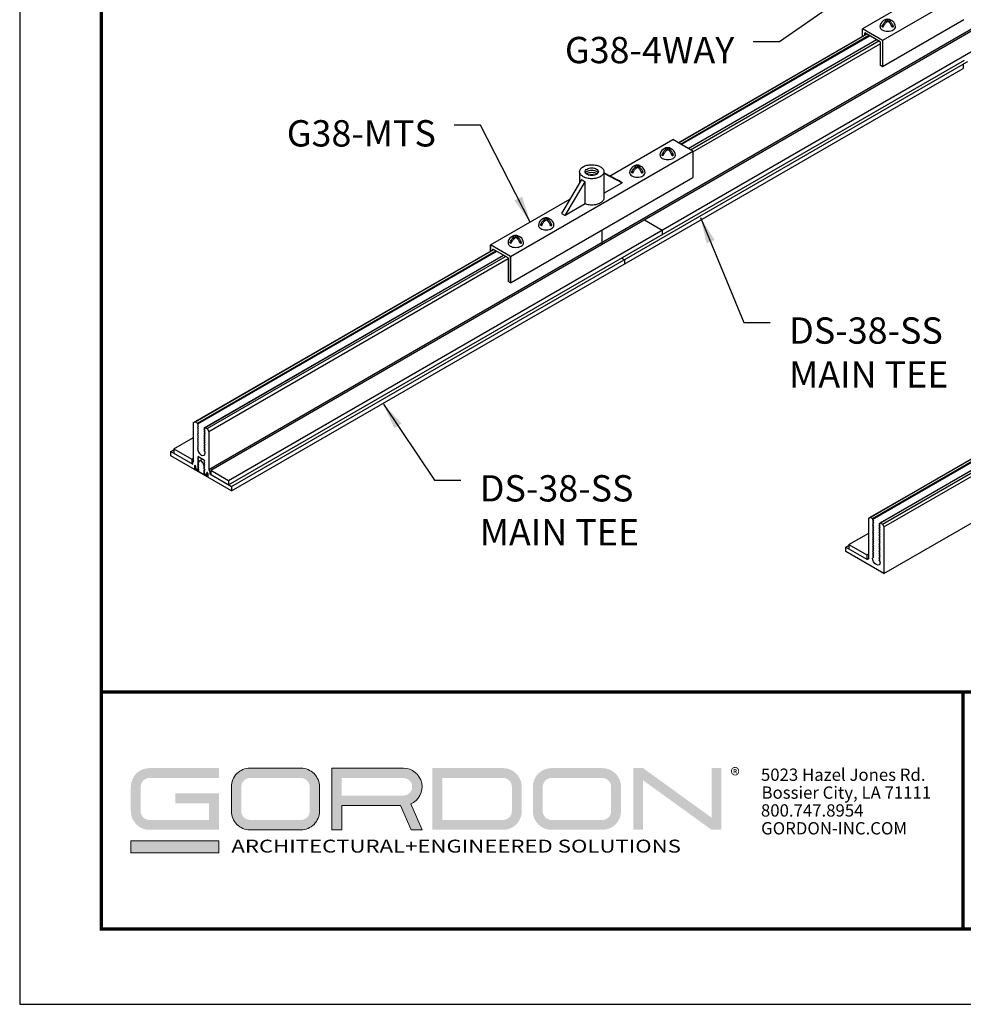
# Model space of a CAD drawing. Units: inches. Extents: x 3 to 272, y 3 to 12.
# Drawn here: x 158 to 162, y 3 to 8 of the extents above; entities that cross this region are included whole.
import ezdxf

# ---------------------------------------------------------------- set-up
doc = ezdxf.new("R2010")
doc.units = ezdxf.units.IN
doc.header["$MEASUREMENT"] = 0
doc.layers.get('0').update_dxf_attribs({"linetype": 'CONTINUOUS'})
doc.layers.get('Defpoints').update_dxf_attribs({"color": 9, "linetype": 'CONTINUOUS'})
for name, color, linetype in [('CONNECTORS', 31, 'CONTINUOUS'), ('DIM', 1, 'CONTINUOUS'), ('GRID', 2, 'CONTINUOUS')]:
    doc.layers.add(name, color=color, linetype=linetype)
doc.layers.add('LOGO', color=7, linetype='CONTINUOUS', lineweight=5)
doc.styles.add('ADDRESS', font='arial.ttf')
doc.styles.get("Standard").update_dxf_attribs({"font": 'arial.ttf'})
doc.styles.add('STD', font='arial.ttf')
doc.dimstyles.new('M-DIM1$7', dxfattribs={"dimtxt": 0.125, "dimasz": 0.125, "dimexe": 0.14, "dimexo": 0.07, "dimgap": 0.09, "dimtad": 0, "dimtih": 1, "dimtoh": 1, "dimdec": 6, "dimzin": 3, "dimdsep": 46, "dimlunit": 5, "dimtxsty": 'STD', "dimcen": 0, "dimclrd": 256, "dimclre": 3, "dimclrt": 256, "dimadec": 0, "dimazin": 0, "dimtfac": 1, "dimtdec": 3, "dimtofl": 0, "dimtmove": 0, "dimatfit": 3, "dimfxl": 1, "dimfrac": 2, "dimtolj": 1, "dimtzin": 0, "dimarcsym": 1})

# ---------------------------------------------------------------- blocks, each defined once
blk = doc.blocks.new('56_2020_WEB')
at = {"layer": 'LOGO'}
h = blk.add_hatch(color=256, dxfattribs=at)
h.dxf.hatch_style = 1
h.paths.add_polyline_path([(0.5588, 0.764), (0.2289, 0.764, 0.414214), (0.1404, 0.6755), (0.1404, 0.5596, 0.414214), (0.2289, 0.4711), (0.5588, 0.4711), (0.5588, 0.644), (0.3523, 0.644), (0.3523, 0.5971), (0.512, 0.5971), (0.512, 0.518), (0.2289, 0.518, -0.414214), (0.1873, 0.5596), (0.1873, 0.6755, -0.414214), (0.2289, 0.7171), (0.5588, 0.7171)])
h.paths.add_polyline_path([(0.9482, 0.764), (0.7068, 0.764, 0.414214), (0.6183, 0.6755), (0.6183, 0.5596, 0.414214), (0.7068, 0.4711), (0.9482, 0.4711, 0.414214), (1.0367, 0.5596), (1.0367, 0.6755, 0.414214)])
h.paths.add_polyline_path([(0.9482, 0.7171, -0.414214), (0.9899, 0.6755), (0.9899, 0.5596, -0.414214), (0.9482, 0.518), (0.7068, 0.518, -0.414214), (0.6652, 0.5596), (0.6652, 0.6755, -0.414214), (0.7068, 0.7171)], flags=16)
h.paths.add_polyline_path([(1.4352, 0.764), (1.0954, 0.764), (1.0954, 0.4711), (1.1423, 0.4711), (1.1423, 0.5869), (1.4219, 0.5869), (1.4726, 0.4711), (1.5237, 0.4711), (1.47, 0.594, 0.816093)])
h.paths.add_polyline_path([(1.4352, 0.7171, -1), (1.4352, 0.6338), (1.1423, 0.6338), (1.1423, 0.7171)], flags=16)
h.paths.add_polyline_path([(1.9086, 0.764), (1.5727, 0.764), (1.5727, 0.4711), (1.9086, 0.4711, 0.414214), (1.9971, 0.5596), (1.9971, 0.6755, 0.414214)])
h.paths.add_polyline_path([(1.9086, 0.7171, -0.414214), (1.9503, 0.6755), (1.9503, 0.5596, -0.414214), (1.9086, 0.518), (1.6196, 0.518), (1.6196, 0.7171)], flags=16)
h.paths.add_polyline_path([(2.38, 0.764), (2.1386, 0.764, 0.414214), (2.05, 0.6755), (2.05, 0.5596, 0.414214), (2.1386, 0.4711), (2.38, 0.4711, 0.414214), (2.4685, 0.5596), (2.4685, 0.6755, 0.414214)])
h.paths.add_polyline_path([(2.38, 0.7171, -0.414214), (2.4216, 0.6755), (2.4216, 0.5596, -0.414214), (2.38, 0.518), (2.1386, 0.518, -0.414214), (2.0969, 0.5596), (2.0969, 0.6755, -0.414214), (2.1386, 0.7171)], flags=16)
h.paths.add_polyline_path([(2.5738, 0.764), (2.527, 0.764), (2.527, 0.4711), (2.5738, 0.4711), (2.5738, 0.7061), (2.8988, 0.4711), (2.9456, 0.4711), (2.9456, 0.764), (2.8988, 0.764), (2.8988, 0.529)])
h = blk.add_hatch(color=1, dxfattribs=at)
h.dxf.hatch_style = 1
h.paths.add_polyline_path([(0.5588, 0.4183), (0.1404, 0.4183), (0.1404, 0.361), (0.5588, 0.361)])
for points in [[(0.7068, 0.4711, -0.414214), (0.6183, 0.5596), (0.6183, 0.6755, -0.414214), (0.7068, 0.764), (0.9482, 0.764, -0.414214), (1.0367, 0.6755), (1.0367, 0.5596, -0.414214), (0.9482, 0.4711)], [(1.0954, 0.4711), (1.1423, 0.4711), (1.1423, 0.5869), (1.4219, 0.5869), (1.4726, 0.4711), (1.5237, 0.4711), (1.47, 0.594, 0.816093), (1.4352, 0.764), (1.0954, 0.764)]]:
    blk.add_lwpolyline(points, format="xyb", close=True, dxfattribs=at)
at = {"layer": 'LOGO', "color": 1}
blk.add_lwpolyline([(0.5588, 0.361), (0.1404, 0.361), (0.1404, 0.4183), (0.5588, 0.4183)], close=True, dxfattribs=at)
at = {"layer": 'LOGO'}
for s, p in [('5023 Hazel Jones Rd.', (3.1334, 0.7036)), ('Bossier City, LA 71111', (3.1362, 0.6187)), ('800.747.8954', (3.1334, 0.5339)), ('GORDON-INC.COM', (3.1343, 0.4491))]:
    blk.add_text(s, height=0.058462, dxfattribs=at).set_placement(p)
at = {"layer": 'LOGO', "style": 'ADDRESS', "width": 1.257419}
blk.add_text('ARCHITECTURAL+ENGINEERED SOLUTIONS', height=0.061386, dxfattribs=at).set_placement((0.6182, 0.363))
at = {"layer": 'LOGO', "color": 1, "insert": (2.9888, 0.7638), "char_height": 0.0674, "attachment_point": 1, "style": 'STD'}
blk.add_mtext('®', dxfattribs=at)
blk = doc.blocks.new('Iso-head')
at = {"layer": 'GRID'}
for p, q in [((-0.107, 0.105), (-0.165, 0.071)), ((-0.131, 0.051), (-0.165, 0.071)), ((0, 0.227), (0, 0.264)), ((0.107, 0.105), (0.165, 0.071)), ((0.131, 0.051), (0.165, 0.071))]:
    blk.add_line(p, q, dxfattribs=at)
for points in [[(-0.22, 0.077, 0.03208), (-0.22, 0.067, 0.156851), (-0.206, 0.022, 0.106617), (-0.156, -0.023, 0.072341), (-0.089, -0.05, 0.058752), (0, -0.06, 0.058752), (0.089, -0.05, 0.072341), (0.156, -0.023, 0.106617), (0.206, 0.022, 0.156851), (0.22, 0.067, 0.02207), (0.22, 0.074, 0.106617)], [(-0.165, 0.071, -0.046604), (-0.136, 0.136, -0.058752), (-0.082, 0.207, -0.058666), (-0.037, 0.245, -0.106617)], [(-0.037, 0.245, 0.058126), (-0.074, 0.253, 0.156851), (-0.119, 0.243, 0.056561), (-0.133, 0.233, 0.106617)], [(-0.131, 0.051, -0.046604), (-0.101, 0.116, -0.058752), (-0.048, 0.187, -0.061748), (0, 0.227, -0.106617)], [(0, 0.264, 0.06243), (-0.039, 0.273, 0.156851), (-0.085, 0.263, 0.066423), (-0.101, 0.251, 0.106617)], [(0, 0.264, -0.06243), (0.039, 0.273, -0.156851), (0.085, 0.263, -0.066423), (0.101, 0.251, -0.106617)], [(0.131, 0.051, 0.046604), (0.101, 0.116, 0.058752), (0.048, 0.187, 0.061748), (0, 0.227, 0.106617)], [(0.037, 0.245, -0.058126), (0.074, 0.253, -0.156851), (0.119, 0.243, -0.056561), (0.133, 0.233, -0.106617)], [(0.165, 0.071, 0.046604), (0.136, 0.136, 0.058752), (0.082, 0.207, 0.058666), (0.037, 0.245, 0.106617)]]:
    blk.add_lwpolyline(points, format="xyb", dxfattribs=at)
for centre, start, end in [((-0.002, 0.062), 73.9794, 106.1033), ((-0.002, 0.058), 126.8949, 177.6047), ((0.002, 0.058), 2.3953, 53.1051)]:
    blk.add_arc(centre, 0.219, start, end, dxfattribs=at)
blk = doc.blocks.new('WEB00245')
at = {"color": 1}
for p, q in [((3.7175, 0.7847), (8.6186, 3.6143)), ((3.7175, 0.5638), (8.6186, 3.3935)), ((0.5111, 1.0581), (4.1527, 3.1606)), ((0.5201, 1.0542), (4.1606, 3.1561)), ((2.7408, 2.6092), (3.6356, 3.1259)), ((2.7408, 2.6092), (3.6356, 3.1259)), ((2.7408, 2.6092), (3.6356, 3.1259)), ((2.7411, 2.6091), (3.6359, 3.1257)), ((2.7516, 2.603), (3.6464, 3.1196)), ((2.7516, 2.603), (3.6464, 3.1196)), ((2.7551, 2.601), (3.6499, 3.1176)), ((2.7552, 2.6009), (3.65, 3.1175)), ((2.7873, 2.5824), (3.6821, 3.099)), ((2.7874, 2.5823), (3.6822, 3.0989)), ((2.7877, 2.5822), (3.6825, 3.0988)), ((2.7877, 2.5822), (3.6825, 3.0988)), ((2.7982, 2.5761), (3.693, 3.0927)), ((2.7985, 2.5759), (3.6933, 3.0925)), ((0.6048, 1.0053), (4.2028, 3.0826)), ((2.8104, 2.5661), (3.6997, 3.0795)), ((2.8104, 2.5661), (3.6997, 3.0795)), ((0.6048, 0.9845), (4.0996, 3.0022)), ((4.1142, 2.9938), (4.0946, 2.9825)), ((0.6193, 0.9761), (4.0946, 2.9825)), ((0.6193, 0.9553), (4.0946, 2.9617)), ((4.0946, 2.9825), (4.0946, 2.9617)), ((2.5802, 2.2436), (2.6649, 2.1947)), ((2.3774, 2.1941), (2.3774, 2.1356)), ((2.6649, 2.1947), (2.6649, 2.1739)), ((0.4389, 1.2803), (1.8632, 2.1026)), ((0.4464, 1.2843), (1.8635, 2.1024)), ((0.457, 1.2782), (1.874, 2.0963)), ((0.457, 1.274), (1.8776, 2.0942)), ((0.4892, 1.2554), (1.9098, 2.0757)), ((0.4931, 1.2573), (1.9101, 2.0755)), ((0.5036, 1.2513), (1.9207, 2.0694)), ((0.5111, 1.2386), (1.9328, 2.0594)), ((2.4711, 2.062), (2.4856, 2.0536)), ((2.4856, 2.0536), (2.4856, 2.0328)), ((3.6453, 0.8263), (5.6185, 1.9655)), ((3.6528, 0.8303), (5.6188, 1.9654)), ((3.6634, 0.8243), (5.6293, 1.9593)), ((3.6634, 0.8201), (5.6329, 1.9572)), ((3.6956, 0.8015), (5.6651, 1.9386)), ((3.6995, 0.8034), (5.6654, 1.9385)), ((3.71, 0.7973), (5.6759, 1.9324)), ((0.4389, 1.2803), (0.4461, 1.2844)), ((0.4389, 1.2803), (0.4464, 1.2843)), ((0.4389, 1.0998), (0.4389, 1.2803)), ((0.4461, 1.2844), (0.457, 1.2782)), ((0.4464, 1.2843), (0.457, 1.2782)), ((0.457, 1.2782), (0.457, 1.274)), ((0.457, 1.274), (0.4609, 1.2676)), ((0.4609, 1.2676), (0.457, 1.2657)), ((0.457, 1.2657), (0.4609, 1.2593)), ((0.4609, 1.2593), (0.457, 1.2574)), ((0.457, 1.2574), (0.4609, 1.2509)), ((0.4609, 1.2509), (0.457, 1.249)), ((0.457, 1.249), (0.4609, 1.2426)), ((0.4609, 1.2426), (0.457, 1.2407)), ((0.457, 1.2407), (0.4609, 1.2343)), ((0.4609, 1.2343), (0.457, 1.2324)), ((0.457, 1.2324), (0.4609, 1.226)), ((0.4609, 1.226), (0.457, 1.224)), ((0.457, 1.224), (0.4609, 1.2176)), ((0.4609, 1.2176), (0.457, 1.2157)), ((0.493, 1.2574), (0.5036, 1.2513)), ((0.4931, 1.2573), (0.5039, 1.2511)), ((0.5036, 1.2513), (0.5111, 1.2386)), ((0.5039, 1.2511), (0.5111, 1.2386)), ((0.5111, 1.2386), (0.5111, 1.0581)), ((0.3452, 1.1552), (0.4389, 1.2093)), ((0.457, 1.2157), (0.4609, 1.2093)), ((0.4609, 1.2093), (0.457, 1.2074)), ((0.457, 1.2074), (0.4609, 1.201)), ((0.4609, 1.201), (0.457, 1.199)), ((0.457, 1.199), (0.4609, 1.1926)), ((0.4609, 1.1926), (0.457, 1.1907)), ((0.457, 1.1907), (0.4609, 1.1843)), ((0.4609, 1.1843), (0.457, 1.1824)), ((0.457, 1.1824), (0.4609, 1.176)), ((0.4609, 1.176), (0.457, 1.1741)), ((0.457, 1.1741), (0.4609, 1.1676)), ((0.3307, 1.1428), (0.3452, 1.1512)), ((0.3307, 1.1219), (0.3307, 1.1428)), ((0.3307, 1.1428), (0.4344, 1.0829)), ((0.3452, 1.1552), (0.4299, 1.1063)), ((0.3452, 1.1552), (0.3452, 1.1344)), ((0.4609, 1.1676), (0.457, 1.1657)), ((0.457, 1.1657), (0.4609, 1.1593)), ((0.4609, 1.1593), (0.457, 1.1574)), ((0.493, 1.1366), (0.493, 1.1407)), ((0.6193, 0.9553), (0.3307, 1.1219)), ((0.4299, 1.1063), (0.4389, 1.1115)), ((0.4299, 1.1063), (0.4299, 1.0855)), ((0.4299, 1.0855), (0.4344, 1.0881)), ((0.4344, 1.0829), (0.4344, 1.0934)), ((0.4446, 1.0758), (0.4457, 1.0764)), ((0.4584, 1.0791), (0.4621, 1.0809)), ((0.4621, 1.0731), (0.4584, 1.0791)), ((0.4901, 1.1008), (0.4591, 1.1187)), ((0.4621, 1.0809), (0.4621, 1.0895)), ((0.4658, 1.0979), (0.4805, 1.1063)), ((0.4434, 1.0748), (0.4434, 1.0569)), ((0.4434, 1.0569), (0.444, 1.0572)), ((0.444, 1.0566), (0.444, 1.0745)), ((0.506, 1.0208), (0.444, 1.0566)), ((0.4479, 1.0722), (0.4479, 1.0595)), ((0.4479, 1.0595), (0.4485, 1.0598)), ((0.4479, 1.0595), (0.4621, 1.0513)), ((0.4485, 1.0598), (0.4485, 1.0719)), ((0.4615, 1.0523), (0.4485, 1.0598)), ((0.4615, 1.0565), (0.4621, 1.0568)), ((0.4615, 1.0565), (0.4615, 1.0523)), ((0.4615, 1.0523), (0.4621, 1.0527)), ((0.4621, 1.0513), (0.4621, 1.0731)), ((0.4879, 1.0746), (0.4879, 1.0617)), ((0.4879, 1.0617), (0.4921, 1.0641)), ((0.4879, 1.0617), (0.4916, 1.0558)), ((0.4916, 1.0558), (0.4879, 1.054)), ((0.4879, 1.054), (0.4879, 1.0364)), ((0.4879, 1.0364), (0.4923, 1.0389)), ((0.4879, 1.0364), (0.5021, 1.0282)), ((0.5015, 1.0292), (0.4885, 1.0367)), ((0.4916, 1.0558), (0.492, 1.056)), ((0.5015, 1.0413), (0.5015, 1.0292)), ((0.5015, 1.0292), (0.5021, 1.0296)), ((0.5021, 1.0282), (0.5021, 1.041)), ((0.5027, 1.0422), (0.5038, 1.0429)), ((0.506, 1.0387), (0.506, 1.0208)), ((0.5066, 1.0205), (0.5066, 1.0384)), ((0.5156, 1.0465), (0.5201, 1.0491)), ((0.5156, 1.0465), (0.5156, 1.036)), ((0.5156, 1.036), (0.6193, 0.9761)), ((0.5201, 1.0542), (0.6048, 1.0053)), ((0.5201, 1.0542), (0.5201, 1.0334)), ((0.506, 1.0208), (0.5066, 1.0211)), ((0.6048, 1.0053), (0.6048, 0.9845)), ((0.6193, 0.9761), (0.6193, 0.9553)), ((3.6453, 0.8263), (3.6526, 0.8305)), ((3.6453, 0.6368), (3.6453, 0.8263)), ((3.6526, 0.8305), (3.6634, 0.8243)), ((3.6634, 0.8243), (3.6634, 0.8201)), ((3.6634, 0.8201), (3.6673, 0.8137)), ((3.6673, 0.8137), (3.6634, 0.8118)), ((3.6634, 0.8118), (3.6673, 0.8053)), ((3.6673, 0.8053), (3.6634, 0.8034)), ((3.6634, 0.8034), (3.6673, 0.797)), ((3.6673, 0.797), (3.6634, 0.7951)), ((3.6634, 0.7951), (3.6673, 0.7887)), ((3.6956, 0.8015), (3.6995, 0.8034)), ((3.6995, 0.7951), (3.6956, 0.8015)), ((3.6956, 0.7932), (3.6995, 0.7951)), ((3.6995, 0.8034), (3.7103, 0.7972)), ((3.7103, 0.7972), (3.7175, 0.7847)), ((3.5516, 0.7013), (3.6453, 0.7554)), ((3.6673, 0.7887), (3.6634, 0.7868)), ((3.6634, 0.7868), (3.6673, 0.7803)), ((3.6673, 0.7803), (3.6634, 0.7784)), ((3.6634, 0.7784), (3.6673, 0.772)), ((3.6673, 0.772), (3.6634, 0.7701)), ((3.6634, 0.7701), (3.6673, 0.7637)), ((3.6673, 0.7637), (3.6634, 0.7618)), ((3.6634, 0.7618), (3.6673, 0.7553)), ((3.6673, 0.7553), (3.6634, 0.7534)), ((3.6634, 0.7534), (3.6673, 0.747)), ((3.6995, 0.7868), (3.6956, 0.7932)), ((3.6956, 0.7848), (3.6995, 0.7868)), ((3.6995, 0.7784), (3.6956, 0.7848)), ((3.6956, 0.7765), (3.6995, 0.7784)), ((3.6995, 0.7701), (3.6956, 0.7765)), ((3.6956, 0.7682), (3.6995, 0.7701)), ((3.6995, 0.7618), (3.6956, 0.7682)), ((3.6956, 0.7598), (3.6995, 0.7618)), ((3.6995, 0.7534), (3.6956, 0.7598)), ((3.6956, 0.7515), (3.6995, 0.7534)), ((3.6995, 0.7451), (3.6956, 0.7515)), ((3.7175, 0.7847), (3.7175, 0.5638)), ((3.6673, 0.747), (3.6634, 0.7451)), ((3.6634, 0.7451), (3.6673, 0.7387)), ((3.6673, 0.7387), (3.6634, 0.7368)), ((3.6634, 0.7368), (3.6673, 0.7303)), ((3.6673, 0.7303), (3.6634, 0.7284)), ((3.6634, 0.7284), (3.6673, 0.722)), ((3.6673, 0.722), (3.6634, 0.7201)), ((3.6634, 0.7201), (3.6673, 0.7137)), ((3.6673, 0.7137), (3.6634, 0.7118)), ((3.6634, 0.7118), (3.6673, 0.7053)), ((3.6673, 0.7053), (3.6634, 0.7034)), ((3.6634, 0.7034), (3.6673, 0.697)), ((3.6956, 0.7432), (3.6995, 0.7451)), ((3.6995, 0.7368), (3.6956, 0.7432)), ((3.6956, 0.7348), (3.6995, 0.7368)), ((3.6995, 0.7284), (3.6956, 0.7348)), ((3.6956, 0.7265), (3.6995, 0.7284)), ((3.6995, 0.7201), (3.6956, 0.7265)), ((3.6956, 0.7182), (3.6995, 0.7201)), ((3.6995, 0.7118), (3.6956, 0.7182)), ((3.6956, 0.7098), (3.6995, 0.7118)), ((3.6995, 0.7034), (3.6956, 0.7098)), ((3.6956, 0.7015), (3.6995, 0.7034)), ((3.6995, 0.6951), (3.6956, 0.7015)), ((3.5371, 0.6888), (3.5516, 0.6972)), ((3.5371, 0.668), (3.5371, 0.6888)), ((3.5371, 0.6888), (3.6363, 0.6316)), ((3.7175, 0.5638), (3.5371, 0.668)), ((3.5516, 0.7013), (3.6363, 0.6524)), ((3.5516, 0.7013), (3.5516, 0.6804)), ((3.6363, 0.6524), (3.6453, 0.6576)), ((3.6673, 0.697), (3.6634, 0.6951)), ((3.6634, 0.6951), (3.6673, 0.6887)), ((3.6673, 0.6887), (3.6634, 0.6868)), ((3.6634, 0.6868), (3.6673, 0.6803)), ((3.6673, 0.6803), (3.6634, 0.6784)), ((3.6634, 0.6784), (3.6673, 0.672)), ((3.6673, 0.672), (3.6634, 0.6701)), ((3.6634, 0.6701), (3.6673, 0.6637)), ((3.6673, 0.6637), (3.6634, 0.6618)), ((3.6634, 0.6618), (3.6673, 0.6553)), ((3.6673, 0.6553), (3.6634, 0.6534)), ((3.6956, 0.6932), (3.6995, 0.6951)), ((3.6995, 0.6868), (3.6956, 0.6932)), ((3.6956, 0.6848), (3.6995, 0.6868)), ((3.6995, 0.6784), (3.6956, 0.6848)), ((3.6956, 0.6765), (3.6995, 0.6784)), ((3.6995, 0.6701), (3.6956, 0.6765)), ((3.6956, 0.6682), (3.6995, 0.6701)), ((3.6995, 0.6618), (3.6956, 0.6682)), ((3.6956, 0.6598), (3.6995, 0.6618)), ((3.6995, 0.6534), (3.6956, 0.6598)), ((3.6363, 0.6524), (3.6363, 0.6316)), ((3.6363, 0.6316), (3.6453, 0.6368)), ((3.6634, 0.6534), (3.6673, 0.647)), ((3.6673, 0.647), (3.6634, 0.6451)), ((3.6634, 0.6451), (3.6673, 0.6387)), ((3.6673, 0.6387), (3.6634, 0.6368)), ((3.6956, 0.6515), (3.6995, 0.6534)), ((3.6995, 0.6451), (3.6956, 0.6515)), ((3.6956, 0.6432), (3.6995, 0.6451)), ((3.6995, 0.6368), (3.6956, 0.6432)), ((3.6956, 0.6348), (3.6995, 0.6368)), ((3.6995, 0.6284), (3.6956, 0.6348)), ((3.6956, 0.6265), (3.6995, 0.6284)), ((3.6995, 0.6201), (3.6956, 0.6265)), ((3.6995, 0.6159), (3.6995, 0.6201))]:
    blk.add_line(p, q, dxfattribs=at)
for points in [[(0.493, 1.1407), (0.4891, 1.1472), (0.493, 1.1491), (0.4891, 1.1555), (0.493, 1.1574), (0.4891, 1.1638), (0.493, 1.1657), (0.4891, 1.1721), (0.493, 1.1741), (0.4891, 1.1805), (0.493, 1.1824), (0.4891, 1.1888), (0.493, 1.1907), (0.4891, 1.1971), (0.493, 1.199), (0.4891, 1.2055), (0.493, 1.2074), (0.4891, 1.2138), (0.493, 1.2157), (0.4891, 1.2221), (0.493, 1.224), (0.4891, 1.2305), (0.493, 1.2324), (0.4891, 1.2388), (0.493, 1.2407), (0.4891, 1.2471), (0.493, 1.249), (0.4891, 1.2554), (0.493, 1.2574)], [(0.4591, 1.1187), (0.4615, 1.1148), (0.4576, 1.1129), (0.4615, 1.1065), (0.4576, 1.1046), (0.4615, 1.0981), (0.4576, 1.0962), (0.4615, 1.0898), (0.4576, 1.0879), (0.4615, 1.0815), (0.4576, 1.0796), (0.4615, 1.0732), (0.4576, 1.0712), (0.4615, 1.0648), (0.4576, 1.0629), (0.4615, 1.0565)], [(0.4885, 1.0367), (0.4924, 1.0386), (0.4885, 1.045), (0.4924, 1.047), (0.4885, 1.0534), (0.4924, 1.0553), (0.4885, 1.0617), (0.4924, 1.0636), (0.4885, 1.07), (0.4924, 1.072), (0.4885, 1.0784), (0.4924, 1.0803), (0.4885, 1.0867), (0.4924, 1.0886), (0.4885, 1.095), (0.4924, 1.0969), (0.4901, 1.1008)]]:
    blk.add_lwpolyline(points, dxfattribs=at)
for centre, major_axis, start_param, end_param in [((2.3864, 2.1304), (-0.0064, 0.011), 0.78525, 1.483346), ((0.475, 1.147), (0.0128, -0.0221), 3.926843, 7.068435), ((0.4299, 1.105), (-0.0064, 0.011), 2.879645, 3.926843), ((0.446, 1.0734), (0.00179, -0.00309), 0.78525, 3.926843), ((0.446, 1.0734), (-0.00138, 0.00239), 3.926843, 7.068436), ((0.475, 1.082), (0.0092, -0.0159), 0.78525, 3.926843), ((0.504, 1.0398), (0.00179, -0.00309), 0.78525, 3.926843), ((0.504, 1.0398), (-0.00138, 0.00239), 3.926843, 7.068436), ((0.5201, 1.0529), (-0.0064, 0.011), 0.78525, 1.832448)]:
    blk.add_ellipse(centre, major_axis=major_axis, ratio=0.57735, start_param=start_param, end_param=end_param, dxfattribs=at)
at = {"color": 1, "extrusion": (0, 0, -1)}
for centre, major_axis, end_param in [((3.6363, 0.642), (0.0064, -0.011), 7.068139), ((3.6814, 0.6263), (0.0128, -0.0221), 8.638935)]:
    blk.add_ellipse(centre, major_axis=major_axis, ratio=0.57735, start_param=5.497343, end_param=end_param, dxfattribs=at)
at = {"layer": 'CONNECTORS'}
for p, q in [((3.9928, 3.3681), (3.6159, 3.1505)), ((4.0966, 3.318), (3.7112, 3.0955)), ((4.0966, 3.193), (3.7112, 2.9705)), ((3.7112, 3.0955), (3.6159, 3.1505)), ((3.6159, 3.1145), (3.6159, 3.1505)), ((3.6997, 3.0889), (3.6275, 3.1305)), ((3.6275, 3.1212), (3.6275, 3.1305)), ((3.6997, 3.0889), (3.6997, 2.9772)), ((3.7112, 3.0955), (3.7112, 2.9705)), ((3.7112, 2.9705), (3.6997, 2.9772)), ((2.4146, 2.4505), (2.7151, 2.6241)), ((2.8104, 2.5691), (2.7151, 2.6241)), ((1.9444, 2.0691), (2.8104, 2.5691)), ((2.8104, 2.5691), (2.8104, 2.4441)), ((1.9444, 1.9441), (2.8104, 2.4441)), ((2.2811, 2.4339), (2.1854, 2.2736)), ((2.2721, 2.4716), (2.2721, 2.4189)), ((2.3874, 2.4716), (2.3874, 2.3466)), ((2.4561, 2.4299), (2.3874, 2.4657)), ((2.3874, 2.4647), (2.4741, 2.4195)), ((2.2035, 2.2632), (2.299, 2.4233)), ((2.299, 2.3184), (2.299, 2.4233)), ((2.3874, 2.3694), (2.4741, 2.4195)), ((2.4741, 2.4195), (2.4561, 2.4299)), ((1.8491, 2.1241), (2.226, 2.3416)), ((2.299, 2.3184), (2.2035, 2.2632)), ((2.1854, 2.2736), (2.2035, 2.2632)), ((1.9444, 2.0691), (1.8491, 2.1241)), ((1.9444, 2.0691), (1.8491, 2.1241)), ((1.8491, 2.0944), (1.8491, 2.1241)), ((1.8491, 2.1241), (1.8491, 2.0944)), ((1.9328, 2.0624), (1.8607, 2.1041)), ((1.8607, 2.1011), (1.8607, 2.1041)), ((1.9328, 2.0624), (1.9328, 1.9507)), ((1.9444, 1.9441), (1.9444, 2.0691)), ((1.9444, 2.0691), (1.9444, 1.9441)), ((1.9444, 1.9441), (1.9328, 1.9507))]:
    blk.add_line(p, q, dxfattribs=at)
for points in [[(2.3298, 2.5048, -0.058752), (2.3529, 2.5021, -0.072341), (2.3705, 2.4951, -0.106617), (2.3837, 2.4832, -0.156851), (2.3874, 2.4716, -0.156851), (2.3837, 2.4599, -0.106617), (2.3705, 2.448, -0.072341), (2.3529, 2.441, -0.058752), (2.3298, 2.4383, -0.058752), (2.3066, 2.441, -0.072341), (2.289, 2.448, -0.106617), (2.2758, 2.4599, -0.156851), (2.2721, 2.4716, -0.156851), (2.2758, 2.4832, -0.106617), (2.289, 2.4951, -0.072341), (2.3066, 2.5021, -0.058752)], [(2.3298, 2.4898, -0.058752), (2.3425, 2.4883, -0.072341), (2.3521, 2.4845, -0.106617), (2.3593, 2.4779, -0.156851), (2.3614, 2.4716, -0.156851), (2.3593, 2.4652, -0.106617), (2.3521, 2.4586, -0.072341), (2.3425, 2.4548, -0.058752), (2.3298, 2.4533, -0.058752), (2.3171, 2.4548, -0.072341), (2.3074, 2.4586, -0.106617), (2.3002, 2.4652, -0.156851), (2.2981, 2.4716, -0.156851), (2.3002, 2.4779, -0.106617), (2.3074, 2.4845, -0.072341), (2.3171, 2.4883, -0.058752)]]:
    blk.add_lwpolyline(points, format="xyb", close=True, dxfattribs=at)
for points in [[(2.2994, 2.4663, -0.031634), (2.3002, 2.4675, -0.106617), (2.3074, 2.4741, -0.072341), (2.3171, 2.4779, -0.058752), (2.3298, 2.4794, -0.058752)], [(2.3298, 2.4794, -0.058752), (2.3425, 2.4779, -0.072341), (2.3521, 2.4741, -0.106617), (2.3593, 2.4675, -0.031634), (2.3601, 2.4663, -0.156851)], [(2.2989, 2.4233, -0.041832), (2.289, 2.428, -0.059213), (2.281, 2.4339, -0.156851)], [(2.3039, 2.4611, -0.046877), (2.3074, 2.4636, -0.072341), (2.3171, 2.4675, -0.058752), (2.3298, 2.469, -0.058752)], [(2.3132, 2.4559, -0.027677), (2.3171, 2.4571, -0.058752), (2.3298, 2.4586, -0.058752)], [(2.3298, 2.469, -0.058752), (2.3425, 2.4675, -0.072341), (2.3521, 2.4636, -0.046877), (2.3557, 2.4611, -0.156851)], [(2.3298, 2.4586, -0.058752), (2.3425, 2.4571, -0.027677), (2.3463, 2.4559, -0.106617)], [(2.3874, 2.3466, -0.156851), (2.3837, 2.335, -0.106617), (2.3705, 2.3231, -0.072341), (2.3529, 2.316, -0.058752), (2.3298, 2.3133, -0.058752), (2.3066, 2.316, -0.0303), (2.299, 2.3184, -0.106617)]]:
    blk.add_lwpolyline(points, format="xyb", dxfattribs=at)
at = {"layer": 'CONNECTORS', "xscale": 0.166667, "yscale": 0.166667, "zscale": 0.166667}
for p in [(3.7357, 3.1488), (2.6906, 2.539), (2.5463, 2.4556), (2.1133, 2.2056), (1.9689, 2.1223)]:
    blk.add_blockref('Iso-head', p, dxfattribs=at)
at = {"layer": 'DIM', "char_height": 0.125, "style": 'STD'}
for s, insert, attachment_point in [('\\A1;G38-4WAY', (3.0069, 3.1119), 3), ('\\A1;G38-MTS', (1.5895, 2.7164), 3), ('\\A1;DS-38-SS\\PMAIN TEE', (3.2674, 1.7798), 1), ('\\A1;DS-38-SS\\PMAIN TEE', (1.798, 1.0304), 1)]:
    blk.add_mtext(s, dxfattribs=dict(at, insert=insert, attachment_point=attachment_point))
at = {"layer": 'DIM', "annotation_type": 0, "has_hookline": 1}
for points, hookline_direction, text_width in [([(3.7001, 3.422), (3.2219, 3.0885), (3.0969, 3.0885)], 1, 0.8724), ([(2.0376, 2.2328), (1.8014, 2.693), (1.6764, 2.693)], 1, 0.7384), ([(2.8465, 2.2548), (3.0524, 1.7563), (3.1774, 1.7563)], 0, 0.8024), ([(1.3398, 1.3684), (1.583, 1.007), (1.708, 1.007)], 0, 0.8024)]:
    blk.add_leader(points, dimstyle='M-DIM1$7', dxfattribs=dict(at, hookline_direction=hookline_direction, text_width=text_width))

msp = doc.modelspace()

# ---------------------------------------------------------------- linework, layer by layer
at = {"const_width": 0.0156}
msp.add_lwpolyline([(168.5163, 3.7459), (158.3113, 3.7459), (158.3113, 11.5107), (168.5163, 11.5107)], close=True, dxfattribs=at)
msp.add_lwpolyline([(158.3113, 4.8709), (168.5163, 4.8709)], dxfattribs=at)
at = {"color": 254, "const_width": 0.0156}
msp.add_lwpolyline([(158.3113, 4.8709), (162.4051, 4.8709), (162.4051, 3.7459)], dxfattribs=at)
at = {"color": 254}
msp.add_lwpolyline([(162.4051, 4.8709), (168.5163, 4.8709), (168.5163, 3.7459), (162.4051, 3.7459)], close=True, dxfattribs=at)
at = {"layer": 'Defpoints'}
msp.add_lwpolyline([(157.9238, 3.3883), (168.9038, 3.3883), (168.9038, 11.8683), (157.9238, 11.8683)], close=True, dxfattribs=at)

# ---------------------------------------------------------------- block references
for name, p in [('WEB00245', (158.3113, 4.8709)), ('56_2020_WEB', (158.3113, 3.7459))]:
    msp.add_blockref(name, p)

doc.saveas('drawing.dxf')
